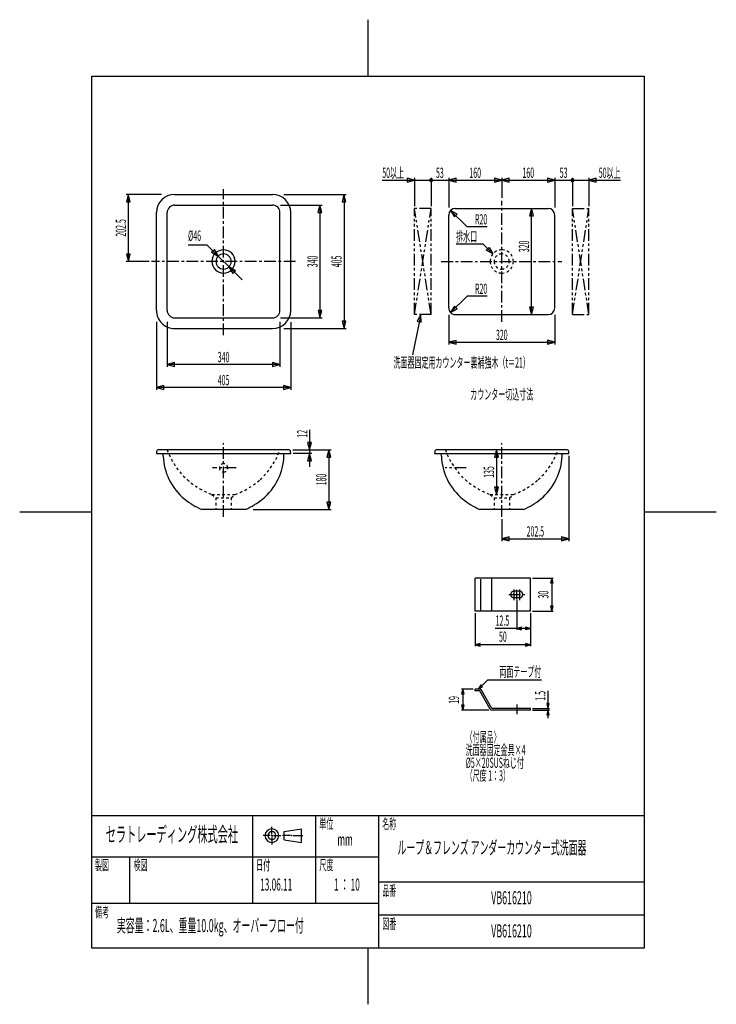
# Model space of a CAD drawing. Extents: x 0 to 210, y 0 to 297.
import ezdxf
from ezdxf.enums import TextEntityAlignment as Align

# ---------------------------------------------------------------- set-up
doc = ezdxf.new("R2010")
doc.units = 0
for name, pattern in [('AIGENLINE001', [1.55223, 0.776115, -0.776115]), ('AIGENLINE002', [5.856145, 3.5278, -0.776115, 0.776115, -0.776115]), ('AIGENLINE003', [7.408375, 3.5278, -0.776115, 0.776115, -0.776115, 0.776115, -0.776115])]:
    doc.linetypes.add(name, pattern=pattern)
doc.layers.get('0').update_dxf_attribs({"linetype": 'CONTINUOUS'})
doc.layers.add('_________2', color=7, linetype='CONTINUOUS')
doc.styles.get("Standard").update_dxf_attribs({"font": 'TXT', "bigfont": 'EXTFONT.SHX'})

msp = doc.modelspace()

# ---------------------------------------------------------------- linework, layer by layer
at = {"color": 7}
for p, q in [((119.26, 249.032), (117.048, 249.625)), ((117.048, 249.625), (117.048, 248.439)), ((119.26, 249.732), (119.26, 241.218)), ((124.26, 249.732), (124.26, 241.218)), ((129.56, 249.732), (129.56, 240.82)), ((131.772, 249.624), (129.56, 249.032)), ((131.772, 248.439), (131.772, 249.624)), ((145.56, 249.032), (143.348, 249.625)), ((143.348, 249.625), (143.348, 248.439)), ((145.56, 249.732), (145.56, 243.672)), ((147.771, 249.624), (145.56, 249.032)), ((147.771, 248.439), (147.771, 249.624)), ((161.56, 249.032), (159.348, 249.625)), ((159.348, 249.625), (159.348, 248.439)), ((161.56, 249.732), (161.56, 240.82)), ((166.86, 249.732), (166.86, 241.218)), ((171.86, 249.732), (171.86, 241.218)), ((174.072, 249.624), (171.86, 249.032)), ((174.072, 248.439), (174.072, 249.624)), ((109.538, 249.032), (181.37, 249.032)), ((117.048, 248.439), (119.26, 249.032)), ((129.56, 249.032), (131.772, 248.439)), ((143.348, 248.439), (145.56, 249.032)), ((145.56, 249.032), (147.771, 248.439)), ((159.348, 248.439), (161.56, 249.032)), ((171.86, 249.032), (174.072, 248.439)), ((43.0197, 244.768), (32.2849, 244.768)), ((32.9777, 244.769), (32.385, 242.557)), ((33.5703, 242.557), (32.9777, 244.769)), ((32.9849, 244.768), (32.9849, 224.518)), ((46.9475, 244.768), (76.4475, 244.768)), ((79.8983, 244.768), (98.7043, 244.768)), ((97.997, 244.769), (97.4043, 242.557)), ((98.5896, 242.557), (97.997, 244.769)), ((98.0043, 244.768), (98.0043, 204.268)), ((32.385, 242.557), (33.5703, 242.557)), ((46.9475, 241.518), (76.4475, 241.518)), ((78.8172, 241.518), (91.4532, 241.518)), ((90.7459, 241.519), (90.1532, 239.307)), ((91.3385, 239.307), (90.7459, 241.519)), ((90.7532, 241.519), (90.7532, 207.518)), ((97.4043, 242.557), (98.5896, 242.557)), ((41.4472, 209.768), (41.4472, 239.268)), ((44.6975, 209.768), (44.6975, 239.268)), ((78.6972, 209.768), (78.6972, 239.268)), ((81.9475, 209.768), (81.9475, 239.268)), ((90.1532, 239.307), (91.3385, 239.307)), ((129.56, 210.518), (129.56, 238.518)), ((132.129, 238.787), (130.146, 239.932)), ((130.146, 239.932), (131.291, 237.949)), ((130.146, 239.932), (135.087, 234.991)), ((131.291, 237.949), (132.129, 238.787)), ((131.56, 240.518), (159.56, 240.518)), ((154.507, 240.518), (153.914, 238.306)), ((153.914, 238.306), (155.099, 238.306)), ((155.099, 238.306), (154.507, 240.518)), ((154.514, 208.517), (154.514, 240.517)), ((161.56, 210.518), (161.56, 238.518)), ((141.193, 234.991), (135.087, 234.991)), ((50.9862, 229.557), (56.6581, 229.557)), ((56.6581, 229.557), (67.2601, 218.955)), ((131.803, 229.812), (139.849, 229.812)), ((142.887, 226.774), (139.849, 229.812)), ((140.903, 227.919), (141.741, 228.758)), ((141.741, 228.758), (142.887, 226.774)), ((32.3996, 226.729), (32.9922, 224.517)), ((33.5849, 226.729), (32.3996, 226.729)), ((32.9922, 224.517), (33.5849, 226.729)), ((58.9263, 228.127), (58.0883, 227.289)), ((58.0883, 227.289), (60.0711, 226.144)), ((60.0711, 226.144), (58.9263, 228.127)), ((142.887, 226.774), (140.903, 227.919)), ((39.2256, 224.518), (32.2849, 224.518)), ((65.3067, 221.746), (63.3238, 222.891)), ((63.3238, 222.891), (64.4687, 220.908)), ((64.4687, 220.908), (65.3067, 221.746)), ((130.146, 209.103), (135.087, 214.045)), ((141.193, 214.045), (135.087, 214.045)), ((131.291, 211.086), (130.146, 209.103)), ((132.129, 210.248), (131.291, 211.086)), ((90.1678, 209.728), (90.7604, 207.517)), ((91.3531, 209.728), (90.1678, 209.728)), ((90.7604, 207.517), (91.3531, 209.728)), ((121.137, 208.518), (118.637, 196.37)), ((121.137, 208.518), (120.111, 206.471)), ((121.272, 206.232), (121.137, 208.518)), ((129.56, 208.403), (129.56, 199.437)), ((130.146, 209.103), (132.129, 210.248)), ((131.56, 208.518), (159.56, 208.518)), ((153.929, 210.728), (154.521, 208.516)), ((155.114, 210.728), (153.929, 210.728)), ((154.521, 208.516), (155.114, 210.728)), ((161.56, 208.403), (161.56, 199.437)), ((41.4475, 206.338), (41.4475, 185.796)), ((44.6975, 206.338), (44.6975, 192.741)), ((46.9478, 207.518), (76.4478, 207.518)), ((78.6977, 206.338), (78.6977, 192.741)), ((78.8172, 207.518), (91.4532, 207.518)), ((81.9478, 206.24), (81.9478, 185.796)), ((97.419, 206.478), (98.0115, 204.267)), ((98.6043, 206.478), (97.419, 206.478)), ((98.0115, 204.267), (98.6043, 206.478)), ((120.111, 206.471), (121.272, 206.232)), ((46.9478, 204.268), (76.4478, 204.268)), ((79.8983, 204.268), (98.7043, 204.268)), ((131.771, 200.723), (129.559, 200.13)), ((129.559, 200.13), (131.771, 199.537)), ((129.56, 200.137), (161.56, 200.137)), ((131.771, 199.537), (131.771, 200.723)), ((161.561, 200.145), (159.349, 200.737)), ((159.349, 200.737), (159.349, 199.552)), ((159.349, 199.552), (161.561, 200.145)), ((46.9082, 194.027), (44.6964, 193.434)), ((78.6987, 193.441), (44.6964, 193.441)), ((44.6964, 193.434), (46.9082, 192.841)), ((46.9082, 192.841), (46.9082, 194.027)), ((78.6987, 193.449), (76.4869, 194.041)), ((76.4869, 194.041), (76.4869, 192.856)), ((76.4869, 192.856), (78.6987, 193.449)), ((43.6582, 187.081), (41.4465, 186.489)), ((41.4465, 186.489), (43.6582, 185.896)), ((81.9478, 186.496), (41.4475, 186.496)), ((43.6582, 185.896), (43.6582, 187.081)), ((81.9488, 186.503), (79.7371, 187.096)), ((79.7371, 187.096), (79.7371, 185.91)), ((79.7371, 185.91), (81.9488, 186.503)), ((87.6369, 173.726), (87.6369, 162.561)), ((87.0443, 169.959), (87.6369, 167.747)), ((88.2296, 169.959), (87.0443, 169.959)), ((87.6369, 167.747), (88.2296, 169.959)), ((41.492, 167.103), (41.4475, 166.546)), ((41.4475, 166.546), (81.948, 166.546)), ((81.2055, 167.747), (42.1899, 167.747)), ((43.4922, 165.794), (43.446, 166.547)), ((79.904, 165.794), (79.9498, 166.547)), ((81.948, 166.546), (81.9035, 167.103)), ((82.6055, 167.747), (94.1056, 167.747)), ((88.3369, 166.546), (82.6478, 166.546)), ((87.6369, 166.546), (87.0442, 164.334)), ((88.2295, 164.334), (87.6369, 166.546)), ((93.3983, 167.748), (92.8056, 165.537)), ((93.9909, 165.537), (93.3983, 167.748)), ((93.4056, 167.747), (93.4056, 149.747)), ((125.354, 167.103), (125.31, 166.546)), ((125.31, 166.546), (165.81, 166.546)), ((165.068, 167.747), (126.052, 167.747)), ((127.354, 165.794), (127.308, 166.547)), ((143.948, 167.747), (143.355, 165.535)), ((143.948, 167.747), (143.948, 154.247)), ((144.541, 165.535), (143.948, 167.747)), ((163.766, 165.794), (163.812, 166.547)), ((165.81, 166.546), (165.766, 167.103)), ((87.0442, 164.334), (88.2295, 164.334)), ((92.8056, 165.537), (93.9909, 165.537)), ((143.355, 165.535), (144.541, 165.535)), ((165.81, 165.846), (165.81, 140.156)), ((143.355, 156.459), (143.948, 154.247)), ((144.541, 156.459), (143.355, 156.459)), ((143.948, 154.247), (144.541, 156.459)), ((92.8202, 151.957), (93.4128, 149.745)), ((94.0055, 151.957), (92.8202, 151.957)), ((93.4128, 149.745), (94.0055, 151.957)), ((68.2998, 149.747), (55.0964, 149.747)), ((70.5806, 149.747), (94.1056, 149.747)), ((152.162, 149.747), (138.958, 149.747)), ((145.56, 146.756), (145.56, 140.156)), ((147.771, 141.441), (145.559, 140.848)), ((145.559, 140.848), (147.771, 140.256)), ((145.56, 140.856), (165.81, 140.856)), ((147.771, 140.256), (147.771, 141.441)), ((165.811, 140.863), (163.599, 141.456)), ((163.599, 141.456), (163.599, 140.27)), ((163.599, 140.27), (165.811, 140.863)), ((154.237, 129.027), (137.57, 129.027)), ((137.57, 119.027), (137.57, 129.027)), ((139.237, 119.361), (139.237, 128.694)), ((142.57, 119.027), (142.57, 129.027)), ((154.237, 119.027), (154.237, 129.027)), ((154.865, 129.027), (161.051, 129.027)), ((160.639, 129.027), (160.244, 127.553)), ((161.034, 127.553), (160.639, 129.027)), ((160.639, 129.027), (160.639, 119.027)), ((150.904, 125.027), (149.237, 125.027)), ((160.244, 127.553), (161.034, 127.553)), ((150.904, 123.027), (149.237, 123.027)), ((150.071, 122.407), (150.07, 113.433)), ((154.237, 119.027), (137.57, 119.027)), ((154.865, 119.027), (161.051, 119.027)), ((160.254, 120.501), (160.649, 119.027)), ((161.044, 120.501), (160.254, 120.501)), ((160.649, 119.027), (161.044, 120.501)), ((137.57, 118.385), (137.57, 108.503)), ((154.237, 118.385), (154.237, 108.503)), ((154.237, 113.844), (143.602, 113.844)), ((151.545, 114.239), (150.07, 113.844)), ((150.07, 113.844), (151.545, 113.448)), ((151.545, 113.448), (151.545, 114.239)), ((154.237, 113.854), (152.763, 114.248)), ((152.763, 114.248), (152.763, 113.458)), ((152.763, 113.458), (154.237, 113.854)), ((139.045, 109.309), (137.57, 108.914)), ((137.57, 108.914), (139.045, 108.518)), ((154.237, 108.914), (137.57, 108.914)), ((139.045, 108.518), (139.045, 109.309)), ((154.238, 108.924), (152.763, 109.318)), ((152.763, 109.318), (152.763, 108.528)), ((152.763, 108.528), (154.238, 108.924)), ((141.232, 98.2637), (138.476, 95.5083)), ((157.505, 98.2637), (141.232, 98.2637)), ((136.954, 95.5248), (133.387, 95.5248)), ((133.797, 95.5255), (133.402, 94.051)), ((134.192, 94.051), (133.797, 95.5255)), ((133.797, 95.5248), (133.797, 89.192)), ((138.852, 95.5248), (137.57, 95.5248)), ((137.57, 95.0253), (137.57, 95.5248)), ((139.24, 96.8305), (138.476, 95.5083)), ((138.476, 95.5083), (139.798, 96.2717)), ((139.798, 96.2717), (139.24, 96.8305)), ((142.605, 89.6916), (139.429, 95.192)), ((133.402, 94.051), (134.192, 94.051)), ((138.914, 95.0253), (137.57, 95.0253)), ((142.089, 89.5248), (138.914, 95.0253)), ((159.5, 95.0315), (159.5, 86.7384)), ((141.636, 89.192), (133.387, 89.192)), ((133.412, 90.6658), (133.807, 89.1913)), ((134.202, 90.6658), (133.412, 90.6658)), ((133.807, 89.1913), (134.202, 90.6658)), ((154.237, 89.6916), (142.605, 89.6916)), ((154.237, 89.192), (142.667, 89.192)), ((154.237, 89.192), (154.237, 89.6916)), ((154.865, 89.6916), (159.911, 89.6916)), ((154.865, 89.192), (159.911, 89.192)), ((159.105, 91.1661), (159.5, 89.6916)), ((159.895, 91.1661), (159.105, 91.1661)), ((159.5, 89.192), (159.105, 87.7175)), ((159.5, 89.6916), (159.895, 91.1661)), ((159.895, 87.7175), (159.5, 89.192)), ((159.105, 87.7175), (159.895, 87.7175))]:
    msp.add_line(p, q, dxfattribs=at)
at = {"color": 7, "linetype": 'AIGENLINE002'}
for p, q in [((61.6976, 202.304), (61.6976, 246.305)), ((145.56, 206.305), (145.56, 242.817)), ((83.3565, 224.518), (39.9256, 224.518)), ((127.337, 224.518), (163.711, 224.518)), ((61.6976, 147.457), (61.6976, 169.723)), ((145.56, 147.457), (145.56, 169.723)), ((65.522, 162.247), (58.3372, 162.247)), ((134.86, 162.247), (128.531, 162.247)), ((149.237, 125.586), (149.237, 122.399)), ((150.071, 122.642), (150.071, 125.429)), ((150.904, 125.586), (150.904, 122.399)), ((147.66, 124.027), (152.481, 124.027)), ((150.071, 90.8533), (150.071, 87.9711))]:
    msp.add_line(p, q, dxfattribs=at)
at = {"color": 7, "linetype": 'AIGENLINE003'}
for p, q in [((124.26, 240.518), (119.26, 240.518)), ((119.26, 208.518), (119.26, 240.518)), ((119.26, 208.518), (124.26, 240.518)), ((124.26, 208.518), (119.26, 240.518)), ((124.26, 208.518), (124.26, 240.518)), ((166.86, 240.518), (171.86, 240.518)), ((166.86, 208.518), (166.86, 240.518)), ((166.86, 208.518), (171.86, 240.518)), ((171.86, 208.518), (166.86, 240.518)), ((171.86, 208.518), (171.86, 240.518)), ((124.26, 208.518), (119.26, 208.518)), ((166.86, 208.518), (171.86, 208.518))]:
    msp.add_line(p, q, dxfattribs=at)
at = {"color": 7, "linetype": 'AIGENLINE001'}
for p, q in [((58.1977, 154.247), (59.3976, 153.247)), ((58.1977, 154.247), (65.1978, 154.247)), ((59.3976, 153.247), (63.9975, 153.247)), ((59.3976, 153.247), (59.3976, 149.747)), ((63.9975, 153.247), (65.1978, 154.247)), ((63.9975, 153.247), (63.9975, 149.747)), ((142.06, 154.247), (143.26, 153.247)), ((142.06, 154.247), (149.06, 154.247)), ((143.26, 153.247), (147.86, 153.247)), ((143.26, 153.247), (143.26, 149.747)), ((147.86, 153.247), (149.06, 154.247)), ((147.86, 153.247), (147.86, 149.747))]:
    msp.add_line(p, q, dxfattribs=at)
at = {"color": 7}
for centre, radius, start, end in [((124.276382, 249.048545), 0.45986, 182.080386, 267.941925), ((124.277329, 249.014212), 0.460841, 92.171435, 177.806254), ((124.24302, 249.015183), 0.459848, 2.0774, 87.9003), ((124.242398, 249.049143), 0.460492, 272.174174, 357.848126), ((166.876968, 249.048521), 0.459848, 182.077403, 267.900337), ((166.87759, 249.014561), 0.460492, 92.174154, 177.848106), ((166.842659, 249.049492), 0.460841, 272.171455, 357.806274), ((166.843606, 249.015158), 0.45986, 2.080383, 87.941888), ((46.947303, 239.267527), 5.499958, 90, 179.99997), ((76.447496, 239.267872), 5.499958, 0.00001, 89.99998), ((46.947475, 239.267528), 2.250006, 90, 179.99997), ((76.447496, 239.2677), 2.250006, 0.00001, 89.99998), ((131.559899, 238.517698), 2.000063, 89.995065, 179.995036), ((159.560089, 238.517698), 2.000063, 0.004945, 90.004915), ((61.697486, 224.517689), 3.499981, 89.99859, 179.99856), ((61.697572, 224.517775), 2.299961, 90, 179.99997), ((61.697657, 224.517689), 3.499981, 0.00142, 90.00139), ((61.697657, 224.517689), 2.300047, 0.002155, 90.002126), ((61.697571, 224.517775), 3.500066, 179.99997, 270.00002), ((61.697657, 224.517689), 2.300046, 179.997825, 269.997874), ((61.697571, 224.517776), 2.300133, 270.00002, 359.99999), ((61.697571, 224.517776), 3.500067, 270.00002, 359.99999), ((46.947646, 209.767333), 5.499957, 179.99997, 270.00002), ((46.947646, 209.767505), 2.250006, 179.99997, 270.00002), ((76.447668, 209.767678), 2.250006, 270.00002, 359.99999), ((76.44784, 209.767679), 5.499958, 270.00002, 359.99999), ((131.559985, 210.517766), 2.000149, 180.002477, 270.002487), ((159.560003, 210.517767), 2.000149, 269.997553, 359.997523), ((42.211499, 167.022539), 0.723987, 91.706453, 173.646486), ((81.182249, 167.021429), 0.725839, 6.425393, 88.160515), ((126.073577, 167.022539), 0.723987, 91.706453, 173.646486), ((165.044744, 167.02188), 0.725375, 6.393635, 88.192273), ((61.143446, 166.521911), 17.666275, 182.363054, 205.843195), ((62.251761, 166.522339), 17.667261, 334.156833, 357.63571), ((145.008049, 166.522533), 17.668823, 182.364731, 205.841434), ((146.116428, 166.521688), 17.664648, 334.155071, 357.637471), ((61.712187, 166.969915), 18.374082, 206.327408, 230.297591), ((61.681868, 166.971664), 18.376686, 309.703671, 333.670544), ((145.5758, 166.971143), 18.376007, 206.328709, 230.296354), ((145.543946, 166.971664), 18.376686, 309.703671, 333.670544), ((63.234258, 169.042555), 20.941572, 230.716101, 247.132655), ((60.161896, 169.041946), 20.94102, 292.868071, 309.284703), ((147.095373, 169.040957), 20.939725, 230.715372, 247.133384), ((144.023974, 169.041946), 20.94102, 292.868071, 309.284703), ((149.276285, 123.988376), 1.039807, 92.166992, 177.872451), ((150.903543, 124.02715), 1.00029, 359.990143, 89.990113), ((149.275598, 124.065607), 1.039121, 182.130507, 267.869522), ((150.865419, 124.065632), 1.039133, 272.112076, 357.868194), ((138.844704, 94.844872), 0.680001, 30.699383, 89.384688), ((142.673002, 89.870098), 0.678108, 210.609444, 269.474667)]:
    msp.add_arc(centre, radius, start, end, dxfattribs=at)
at = {"color": 7, "linetype": 'AIGENLINE001'}
for centre, radius, start, end in [((145.559478, 224.517602), 3.500067, 89.99718, 179.99715), ((145.55965, 224.517775), 2.299961, 90, 179.99997), ((145.559821, 224.517602), 3.500067, 0.00283, 90.0028), ((145.471898, 224.430023), 2.389324, 2.104757, 87.895233), ((145.559563, 224.517861), 3.500152, 180.00142, 270.00143), ((145.559735, 224.517689), 2.300046, 179.997825, 269.997874), ((145.559735, 224.517862), 3.500154, 269.99861, 359.99858), ((145.471102, 224.606144), 2.390142, 272.123141, 357.88116), ((65.167044, 174.87032), 21.673153, 199.188397, 228.107774), ((58.232178, 174.867648), 21.669073, 311.890798, 340.815347), ((149.026776, 174.868759), 21.670425, 199.186538, 228.109634), ((142.091911, 174.869209), 21.671801, 311.892658, 340.813487), ((61.697486, 162.24685), 1.249975, 89.996052, 179.996022), ((61.697657, 162.24685), 1.249975, 0.003958, 90.003928), ((61.697571, 162.246936), 1.250061, 179.99997, 270.00002), ((61.697571, 162.246937), 1.250061, 270.00002, 359.99999), ((65.799385, 175.462733), 22.536506, 227.916734, 250.288092), ((57.596786, 175.463037), 22.536678, 289.710857, 312.082617), ((149.661463, 175.462733), 22.536506, 227.916734, 250.288092), ((141.458155, 175.464221), 22.538032, 289.711538, 312.081937)]:
    msp.add_arc(centre, radius, start, end, dxfattribs=at)
at = {"layer": '_________2', "color": 7}
for p, q in [((105.239, 297.451), (105.239, 280.43)), ((21.9885, 17.4285), (21.9885, 280.43)), ((21.9885, 280.43), (188.49, 280.43)), ((188.49, 280.43), (188.49, 17.4285)), ((21.9885, 148.931), (0.238402, 148.931)), ((210.24, 148.931), (188.489, 148.931)), ((21.9885, 57.4287), (188.49, 57.4287)), ((70.4888, 30.9289), (70.4888, 57.4287)), ((89.4886, 30.9289), (89.4886, 57.4287)), ((108.489, 17.4285), (108.489, 57.4287)), ((76.2684, 51.817), (76.2684, 54.0039)), ((75.7764, 51.3243), (73.5894, 51.3243)), ((76.2684, 51.3243), (76.0169, 51.3243)), ((76.2684, 51.3243), (76.2684, 51.5769)), ((76.2684, 51.3243), (76.5205, 51.3243)), ((76.2684, 51.3243), (76.2684, 51.0728)), ((76.2684, 50.8324), (76.2684, 48.6457)), ((76.761, 51.3243), (78.948, 51.3243)), ((81.6799, 51.3243), (79.4937, 51.3243)), ((79.9794, 52.5442), (85.1574, 53.4097)), ((79.9794, 50.1048), (79.9794, 52.5442)), ((82.1726, 51.3243), (81.9204, 51.3243)), ((82.1726, 51.3243), (82.4248, 51.3243)), ((82.6652, 51.3243), (85.5901, 51.3243)), ((85.1574, 49.24), (85.1574, 53.4097)), ((79.9794, 50.1048), (85.1574, 49.24)), ((21.9885, 44.9288), (108.489, 44.9288)), ((33.4883, 30.9289), (33.4883, 44.9288)), ((108.489, 37.4281), (188.49, 37.4281)), ((21.9885, 30.9289), (108.489, 30.9289)), ((108.489, 27.4283), (188.49, 27.4283)), ((188.49, 17.4285), (21.9885, 17.4285)), ((105.239, 17.4285), (105.239, 0.448554))]:
    msp.add_line(p, q, dxfattribs=at)
for centre, radius, start, end in [((76.348354, 51.404327), 2.165778, 182.117004, 267.883025), ((76.348412, 51.245335), 2.165798, 92.118488, 177.909886), ((76.315297, 51.277735), 1.267375, 92.12285, 177.893304), ((76.315273, 51.371246), 1.267363, 182.121815, 267.878214), ((76.187982, 51.244313), 2.166831, 2.116144, 87.874379), ((76.221766, 51.277381), 1.267714, 2.122084, 87.894084), ((76.221461, 51.371929), 1.268044, 272.119164, 357.848485), ((76.188379, 51.40501), 2.166459, 272.115468, 357.865604)]:
    msp.add_arc(centre, radius, start, end, dxfattribs=at)

# ---------------------------------------------------------------- texts
at = {"color": 7, "width": 0.5}
for s, p in [('50以上', (109.538, 249.732)), ('%%c46', (50.9862, 230.747)), ('排水口', (131.803, 230.512)), ('洗面器固定用カウンター裏補強木（t＝21）', (112.926, 192.509)), ('12.5', (143.707, 114.645)), ('〈付属品〉', (134.68, 79.503)), ('洗面器固定金具×4', (134.68, 75.6375)), ('%%c5×20SUSねじ付', (134.68, 71.7721)), ('（尺度 1：3）', (134.68, 67.9067))]:
    msp.add_text(s, height=3.09234, dxfattribs=at).set_placement(p)
for s, p in [('53', (126.91, 249.732)), ('160', (137.56, 249.732)), ('160', (153.56, 249.732)), ('53', (164.21, 249.732)), ('320', (145.56, 200.837)), ('340', (61.6976, 194.141)), ('405', (61.6976, 187.196)), ('カウンター切込寸法', (145.56, 182.905)), ('202.5', (155.685, 141.556)), ('50', (145.908, 109.801))]:
    msp.add_text(s, height=3.09234, dxfattribs=at).set_placement(p, align=Align.CENTER)
for s, p in [('50以上', (181.37, 249.732)), ('R20', (141.193, 235.691)), ('R20', (141.193, 214.745)), ('両面テープ付', (157.499, 99.2221))]:
    msp.add_text(s, height=3.09234, dxfattribs=at).set_placement(p, align=Align.RIGHT)
for s, p in [('202.5', (32.2849, 234.643)), ('320', (153.814, 229.071)), ('340', (90.0531, 224.518)), ('405', (97.3042, 224.518)), ('180', (92.7055, 158.747)), ('135', (143.248, 160.997)), ('30', (159.651, 124.027)), ('19', (132.682, 92.2547))]:
    msp.add_text(s, height=3.09234, rotation=90, dxfattribs=at).set_placement(p, align=Align.CENTER)
for s, p in [('12', (86.9368, 173.726)), ('1.5', (158.724, 94.9729))]:
    msp.add_text(s, height=3.09234, rotation=90, dxfattribs=at).set_placement(p, align=Align.RIGHT)
at = {"layer": '_________2', "color": 7, "width": 0.5}
for s, height, p in [('単位', 3.09234, (90.5821, 53.338)), ('名称', 3.09234, (109.544, 53.338)), ('ループ＆フレンズ アンダーカウンター式洗面器', 3.9357, (114.118, 45.7456)), ('製図', 3.09234, (22.9602, 40.9304)), ('検図', 3.09234, (34.5783, 40.9304)), ('日付', 3.09234, (71.532, 40.9304)), ('尺度', 3.09234, (90.5821, 40.9304)), ('13.06.11', 3.65458, (72.7247, 34.7378)), ('品番', 3.09234, (109.544, 33.1989)), ('備考', 3.09234, (22.9602, 26.731)), ('実容量：2.6L、重量10.0kg、オーバーフロー付', 3.9357, (29.5257, 22.2272)), ('図番', 3.09234, (109.544, 23.1991))]:
    msp.add_text(s, height=height, dxfattribs=at).set_placement(p)
for s, height, p in [('セラトレーディング株式会社', 4.49794, (46.1194, 49.4564)), ('mm', 3.65458, (98.3068, 48.3419)), ('1 ： 10', 3.65458, (98.8986, 34.7378)), ('VB616210', 3.9357, (148.489, 30.6278)), ('VB616210', 3.9357, (148.489, 20.627))]:
    msp.add_text(s, height=height, dxfattribs=at).set_placement(p, align=Align.CENTER)

doc.saveas('drawing.dxf')
